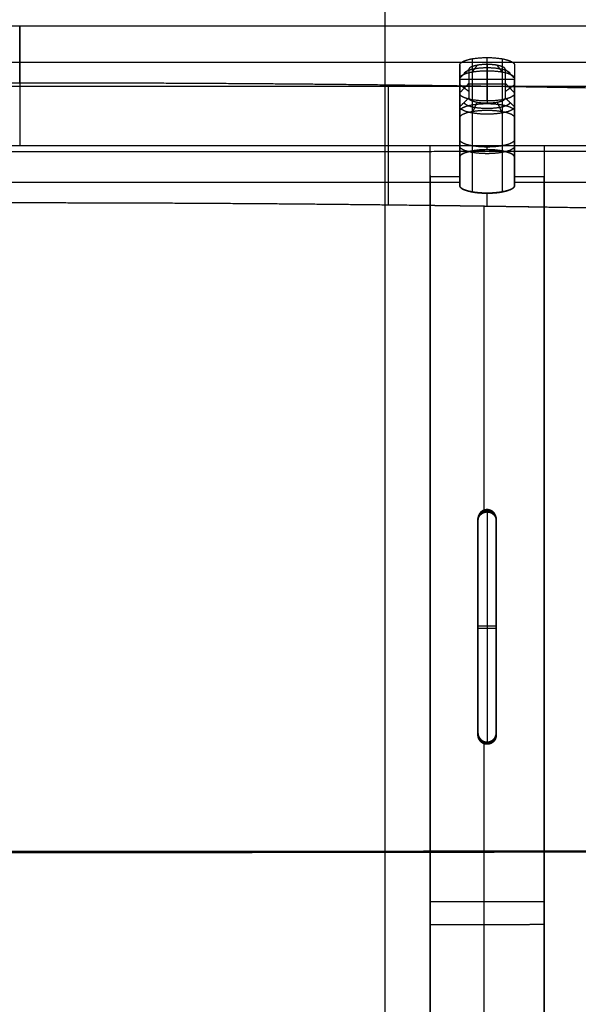
# Model space of a CAD drawing. Units: millimetres. Extents: x -245 to 4438, y -153 to 506.
# Drawn here: x 0 to 123, y 176 to 392 of the extents above; entities that cross this region are included whole.
import ezdxf

# ---------------------------------------------------------------- set-up
doc = ezdxf.new("R2010")
doc.units = ezdxf.units.MM
doc.header["$MEASUREMENT"] = 0
doc.layers.add('Layer 0', color=255, linetype='Continuous')
doc.layers.add('Výchozí', color=7, linetype='Continuous')

msp = doc.modelspace()

# ---------------------------------------------------------------- linework, layer by layer
at = {"layer": 'Layer 0', "color": 255}
for points, degree, knots in [([(106.5, 381.38, -49.11), (106.5, 381.6, -49.87), (106.3, 381.81, -50.64), (105.91, 382.01, -51.34), (104.7, 382.36, -52.59), (102.99, 382.51, -53.09), (102.01, 382.51, -53.09), (100.3, 382.36, -52.59), (99.09, 382.01, -51.34), (98.7, 381.81, -50.64), (98.5, 381.6, -49.87), (98.5, 381.38, -49.11)], 5, [-4.712389, -4.712389, -4.712389, -4.712389, -4.712389, -4.712389, -3.717551, -3.717551, -3.717551, -2.565634, -2.565634, -2.565634, -1.570796, -1.570796, -1.570796, -1.570796, -1.570796, -1.570796]), ([(96.5, 379.46, -49.65), (96.5, 379.78, -50.8), (96.8, 380.11, -51.95), (97.39, 380.4, -53), (99.2, 380.93, -54.87), (101.77, 381.15, -55.62), (103.23, 381.15, -55.62), (105.8, 380.93, -54.87), (107.61, 380.4, -53), (108.2, 380.11, -51.95), (108.5, 379.78, -50.8), (108.5, 379.46, -49.65)], 5, [1.570796, 1.570796, 1.570796, 1.570796, 1.570796, 1.570796, 2.565634, 2.565634, 2.565634, 3.717551, 3.717551, 3.717551, 4.712389, 4.712389, 4.712389, 4.712389, 4.712389, 4.712389]), ([(97.5, 380.42, -49.38), (97.5, 380.69, -50.34), (97.75, 380.96, -51.3), (98.24, 381.21, -52.17), (99.75, 381.65, -53.73), (101.89, 381.83, -54.36), (103.11, 381.83, -54.36), (105.25, 381.65, -53.73), (106.76, 381.21, -52.17), (107.25, 380.96, -51.3), (107.5, 380.69, -50.34), (107.5, 380.42, -49.38)], 5, [4.712389, 4.712389, 4.712389, 4.712389, 4.712389, 4.712389, 5.707227, 5.707227, 5.707227, 6.859144, 6.859144, 6.859144, 7.853982, 7.853982, 7.853982, 7.853982, 7.853982, 7.853982]), ([(107.5, 374.16, -27.25), (107.5, 373.89, -26.29), (107.25, 373.61, -25.34), (106.76, 373.37, -24.46), (105.25, 372.93, -22.9), (103.11, 372.75, -22.28), (101.89, 372.75, -22.28), (99.75, 372.93, -22.9), (98.24, 373.37, -24.46), (97.75, 373.61, -25.34), (97.5, 373.89, -26.29), (97.5, 374.16, -27.25)], 5, [1.570796, 1.570796, 1.570796, 1.570796, 1.570796, 1.570796, 2.565634, 2.565634, 2.565634, 3.717551, 3.717551, 3.717551, 4.712389, 4.712389, 4.712389, 4.712389, 4.712389, 4.712389]), ([(98.5, 375.12, -26.98), (98.5, 374.9, -26.21), (98.7, 374.68, -25.45), (99.09, 374.49, -24.74), (100.3, 374.13, -23.5), (102.01, 373.99, -23), (102.99, 373.99, -23), (104.7, 374.13, -23.5), (105.91, 374.49, -24.74), (106.3, 374.68, -25.45), (106.5, 374.9, -26.21), (106.5, 375.12, -26.98)], 5, [-7.853982, -7.853982, -7.853982, -7.853982, -7.853982, -7.853982, -6.859144, -6.859144, -6.859144, -5.707227, -5.707227, -5.707227, -4.712389, -4.712389, -4.712389, -4.712389, -4.712389, -4.712389]), ([(108.5, 373.19, -27.52), (108.5, 372.87, -26.37), (108.2, 372.54, -25.22), (107.61, 372.25, -24.17), (105.8, 371.72, -22.3), (103.23, 371.5, -21.55), (101.77, 371.5, -21.55), (99.2, 371.72, -22.3), (97.39, 372.25, -24.17), (96.8, 372.54, -25.22), (96.5, 372.87, -26.37), (96.5, 373.19, -27.52)], 5, [4.712389, 4.712389, 4.712389, 4.712389, 4.712389, 4.712389, 5.707227, 5.707227, 5.707227, 6.859144, 6.859144, 6.859144, 7.853982, 7.853982, 7.853982, 7.853982, 7.853982, 7.853982]), ([(96.5, 370.8, -52.1), (96.5, 371.12, -53.25), (96.8, 371.45, -54.4), (97.39, 371.74, -55.45), (99.2, 372.27, -57.32), (101.77, 372.49, -58.07), (103.23, 372.49, -58.07), (105.8, 372.27, -57.32), (107.61, 371.74, -55.45), (108.2, 371.45, -54.4), (108.5, 371.12, -53.25), (108.5, 370.8, -52.1)], 5, [4.712389, 4.712389, 4.712389, 4.712389, 4.712389, 4.712389, 5.707227, 5.707227, 5.707227, 6.859144, 6.859144, 6.859144, 7.853982, 7.853982, 7.853982, 7.853982, 7.853982, 7.853982]), ([(108.5, 364.53, -29.97), (108.5, 364.21, -28.82), (108.2, 363.88, -27.68), (107.61, 363.59, -26.62), (105.8, 363.06, -24.75), (103.23, 362.84, -24), (101.77, 362.84, -24), (99.2, 363.06, -24.75), (97.39, 363.59, -26.62), (96.8, 363.88, -27.68), (96.5, 364.21, -28.82), (96.5, 364.53, -29.97)], 5, [1.570796, 1.570796, 1.570796, 1.570796, 1.570796, 1.570796, 2.565634, 2.565634, 2.565634, 3.717551, 3.717551, 3.717551, 4.712389, 4.712389, 4.712389, 4.712389, 4.712389, 4.712389]), ([(108.5, 362.14, -54.55), (108.5, 362.46, -55.7), (108.2, 362.79, -56.85), (107.61, 363.08, -57.91), (105.8, 363.61, -59.77), (103.23, 363.83, -60.52), (101.77, 363.83, -60.52), (99.2, 363.61, -59.77), (97.39, 363.08, -57.91), (96.8, 362.79, -56.85), (96.5, 362.46, -55.7), (96.5, 362.14, -54.55)], 5, [1.570796, 1.570796, 1.570796, 1.570796, 1.570796, 1.570796, 2.565634, 2.565634, 2.565634, 3.717551, 3.717551, 3.717551, 4.712389, 4.712389, 4.712389, 4.712389, 4.712389, 4.712389]), ([(96.5, 355.87, -32.42), (96.5, 355.55, -31.27), (96.8, 355.22, -30.13), (97.39, 354.93, -29.07), (99.2, 354.4, -27.21), (101.77, 354.18, -26.45), (103.23, 354.18, -26.45), (105.8, 354.4, -27.21), (107.61, 354.93, -29.07), (108.2, 355.22, -30.13), (108.5, 355.55, -31.27), (108.5, 355.87, -32.42)], 5, [4.712389, 4.712389, 4.712389, 4.712389, 4.712389, 4.712389, 5.707227, 5.707227, 5.707227, 6.859144, 6.859144, 6.859144, 7.853982, 7.853982, 7.853982, 7.853982, 7.853982, 7.853982]), ([(90, 351.58, -17.26), (90.83, 351.57, -17.22), (91.67, 351.56, -17.19), (92.5, 351.55, -17.15), (94.17, 351.53, -17.07), (95.83, 351.51, -16.99), (96.67, 351.49, -16.95), (98.34, 351.47, -16.87), (100, 351.45, -16.78), (100.84, 351.44, -16.74), (102.5, 351.41, -16.66), (104.17, 351.39, -16.57), (105, 351.37, -16.52), (106.67, 351.35, -16.44), (108.33, 351.32, -16.35), (109.17, 351.31, -16.3), (110.83, 351.29, -16.21), (112.5, 351.26, -16.11), (113.33, 351.25, -16.07), (114.17, 351.23, -16.02), (115, 351.22, -15.97)], 5, [0.04485809, 0.04485809, 0.04485809, 0.04485809, 0.04485809, 0.04485809, 0.04693689, 0.04693689, 0.04693689, 0.04901568, 0.04901568, 0.04901568, 0.05109447, 0.05109447, 0.05109447, 0.05317327, 0.05317327, 0.05317327, 0.05525206, 0.05525206, 0.05525206, 0.05733085, 0.05733085, 0.05733085, 0.05733085, 0.05733085, 0.05733085]), ([(100.5, 282.69, -14.36), (100.5, 282.92, -14.36), (100.54, 283.14, -14.37), (100.61, 283.35, -14.37), (100.69, 283.56, -14.38), (100.8, 283.77, -14.38), (100.94, 283.94, -14.38), (101.08, 284.11, -14.38), (101.25, 284.27, -14.37), (101.44, 284.39, -14.37), (101.63, 284.51, -14.36), (101.84, 284.59, -14.36), (102.06, 284.64, -14.35), (102.28, 284.69, -14.34), (102.51, 284.71, -14.33), (102.73, 284.68, -14.31), (102.95, 284.66, -14.3), (103.17, 284.59, -14.29), (103.38, 284.49, -14.27), (103.58, 284.4, -14.26), (103.76, 284.26, -14.25), (103.92, 284.1, -14.23), (104.08, 283.94, -14.22), (104.21, 283.76, -14.2), (104.31, 283.55, -14.19), (104.4, 283.35, -14.18), (104.47, 283.13, -14.17), (104.49, 282.91, -14.16), (104.5, 282.84, -14.16), (104.5, 282.77, -14.15), (104.5, 282.7, -14.15)], 3, [0, 0, 0, 0, 0.000670912, 0.000670912, 0.000670912, 0.001341802, 0.001341802, 0.001341802, 0.002013061, 0.002013061, 0.002013061, 0.002685133, 0.002685133, 0.002685133, 0.003357994, 0.003357994, 0.003357994, 0.00403128, 0.00403128, 0.00403128, 0.004704426, 0.004704426, 0.004704426, 0.00537691, 0.00537691, 0.00537691, 0.006048501, 0.006048501, 0.006048501, 0.006255795, 0.006255795, 0.006255795, 0.006255795]), ([(104.5, 282.5, -19.74), (104.5, 282.9, -19.75), (104.4, 283.3, -19.76), (104.2, 283.66, -19.78), (103.6, 284.31, -19.8), (102.74, 284.57, -19.81), (102.26, 284.57, -19.81), (101.4, 284.31, -19.8), (100.8, 283.66, -19.78), (100.6, 283.3, -19.76), (100.5, 282.9, -19.75), (100.5, 282.5, -19.74)], 5, [3.141593, 3.141593, 3.141593, 3.141593, 3.141593, 3.141593, 4.13643, 4.13643, 4.13643, 5.288348, 5.288348, 5.288348, 6.283185, 6.283185, 6.283185, 6.283185, 6.283185, 6.283185]), ([(100.5, 282.31, -25.32), (100.5, 282.71, -25.33), (100.6, 283.1, -25.35), (100.8, 283.47, -25.36), (101.4, 284.12, -25.38), (102.26, 284.38, -25.39), (102.74, 284.38, -25.39), (103.6, 284.12, -25.38), (104.2, 283.47, -25.36), (104.4, 283.1, -25.35), (104.5, 282.71, -25.33), (104.5, 282.31, -25.32)], 5, [-6.283185, -6.283185, -6.283185, -6.283185, -6.283185, -6.283185, -5.288348, -5.288348, -5.288348, -4.13643, -4.13643, -4.13643, -3.141593, -3.141593, -3.141593, -3.141593, -3.141593, -3.141593]), ([(104.5, 235.73, -12.51), (104.5, 235.5, -12.5), (104.46, 235.28, -12.5), (104.39, 235.07, -12.49), (104.31, 234.86, -12.49), (104.2, 234.65, -12.49), (104.06, 234.48, -12.49), (103.92, 234.3, -12.49), (103.75, 234.15, -12.5), (103.56, 234.03, -12.5), (103.37, 233.91, -12.51), (103.16, 233.82, -12.52), (102.94, 233.78, -12.52), (102.72, 233.73, -12.53), (102.49, 233.71, -12.55), (102.27, 233.74, -12.56), (102.05, 233.76, -12.57), (101.83, 233.83, -12.58), (101.62, 233.92, -12.6), (101.42, 234.02, -12.61), (101.24, 234.16, -12.62), (101.08, 234.32, -12.64), (100.92, 234.47, -12.65), (100.79, 234.66, -12.67), (100.69, 234.86, -12.68), (100.6, 235.07, -12.69), (100.53, 235.29, -12.7), (100.51, 235.51, -12.71), (100.5, 235.58, -12.71), (100.5, 235.65, -12.71), (100.5, 235.72, -12.72)], 3, [0, 0, 0, 0, 0.000670869, 0.000670869, 0.000670869, 0.001341711, 0.001341711, 0.001341711, 0.002012964, 0.002012964, 0.002012964, 0.002685089, 0.002685089, 0.002685089, 0.003358014, 0.003358014, 0.003358014, 0.004031314, 0.004031314, 0.004031314, 0.004704411, 0.004704411, 0.004704411, 0.00537683, 0.00537683, 0.00537683, 0.0060484, 0.0060484, 0.0060484, 0.006255794, 0.006255794, 0.006255794, 0.006255794]), ([(100.5, 235.53, -18.1), (100.5, 235.13, -18.08), (100.6, 234.74, -18.07), (100.8, 234.37, -18.06), (101.4, 233.73, -18.03), (102.26, 233.47, -18.02), (102.74, 233.47, -18.02), (103.6, 233.73, -18.03), (104.2, 234.37, -18.06), (104.4, 234.74, -18.07), (104.5, 235.13, -18.08), (104.5, 235.53, -18.1)], 5, [0, 0, 0, 0, 0, 0, 0.994838, 0.994838, 0.994838, 2.146755, 2.146755, 2.146755, 3.141593, 3.141593, 3.141593, 3.141593, 3.141593, 3.141593]), ([(104.5, 235.34, -23.68), (104.5, 234.94, -23.67), (104.4, 234.54, -23.65), (104.2, 234.18, -23.64), (103.6, 233.53, -23.62), (102.74, 233.27, -23.61), (102.26, 233.27, -23.61), (101.4, 233.53, -23.62), (100.8, 234.18, -23.64), (100.6, 234.54, -23.65), (100.5, 234.94, -23.67), (100.5, 235.34, -23.68)], 5, [-3.141593, -3.141593, -3.141593, -3.141593, -3.141593, -3.141593, -2.146755, -2.146755, -2.146755, -0.994838, -0.994838, -0.994838, 0, 0, 0, 0, 0, 0]), ([(115, 193.79, -10.47), (112.38, 193.78, -10.62), (109.75, 193.78, -10.77), (107.13, 193.77, -10.91), (102.13, 193.76, -11.17), (97.13, 193.76, -11.42), (94.75, 193.75, -11.53), (92.38, 193.75, -11.64), (90, 193.74, -11.75)], 5, [3.0842618, 3.0842618, 3.0842618, 3.0842618, 3.0842618, 3.0842618, 3.09080938, 3.09080938, 3.09080938, 3.09673456, 3.09673456, 3.09673456, 3.09673456, 3.09673456, 3.09673456])]:
    msp.add_open_spline(points, degree=degree, knots=knots, dxfattribs=at)
for points in [[(100.32, 382.29, -52.34), (99.78, 381.56, -53.42), (99.23, 380.83, -54.5)], [(102.5, 382.47, -52.96), (102.5, 378.25, -38.04), (102.5, 374.03, -23.13)], [(104.68, 382.29, -52.34), (105.22, 381.56, -53.42), (105.77, 380.83, -54.5)], [(96.5, 379.46, -49.65), (97.5, 380.42, -49.38), (98.5, 381.38, -49.11)], [(98.5, 381.38, -49.11), (98.5, 378.25, -38.04), (98.5, 375.12, -26.98)], [(99.23, 380.83, -54.5), (99.23, 372.17, -56.95), (99.23, 363.51, -59.4)], [(105.77, 380.83, -54.5), (105.77, 372.17, -56.95), (105.77, 363.51, -59.4)], [(106.5, 375.12, -26.98), (106.5, 378.25, -38.04), (106.5, 381.38, -49.11)], [(108.5, 379.46, -49.65), (107.5, 380.42, -49.38), (106.5, 381.38, -49.11)], [(96.5, 379.46, -49.65), (96.5, 370.8, -52.1), (96.5, 362.14, -54.55)], [(96.5, 373.19, -27.52), (96.5, 376.32, -38.59), (96.5, 379.46, -49.65)], [(96.5, 376.24, -38.28), (97.5, 377.29, -38.32), (98.5, 378.34, -38.35)], [(98.5, 376.55, -32.05), (97.5, 377.29, -38.32), (96.5, 378.02, -44.58)], [(98.5, 378.25, -38.04), (102.5, 378.25, -38.04), (106.5, 378.25, -38.04)], [(106.5, 378.34, -38.35), (107.5, 377.29, -38.32), (108.5, 376.24, -38.28)], [(106.5, 376.55, -32.05), (107.5, 377.29, -38.32), (108.5, 378.02, -44.58)], [(108.5, 379.46, -49.65), (108.5, 370.8, -52.1), (108.5, 362.14, -54.55)], [(108.5, 379.46, -49.65), (108.5, 376.32, -38.59), (108.5, 373.19, -27.52)], [(96.5, 377.11, -41.37), (96.5, 367.67, -41.04), (96.5, 358.22, -40.71)], [(108.5, 358.22, -40.71), (108.5, 367.67, -41.04), (108.5, 377.11, -41.37)], [(98.5, 375.12, -26.98), (97.5, 374.16, -27.25), (96.5, 373.19, -27.52)], [(100.32, 374.2, -23.75), (99.78, 373.01, -23.21), (99.23, 371.82, -22.68)], [(104.68, 374.2, -23.75), (105.22, 373.01, -23.21), (105.77, 371.82, -22.68)], [(106.5, 375.12, -26.98), (107.5, 374.16, -27.25), (108.5, 373.19, -27.52)], [(96.5, 373.19, -27.52), (96.5, 364.53, -29.97), (96.5, 355.87, -32.42)], [(99.23, 371.82, -22.68), (99.23, 363.16, -25.13), (99.23, 354.5, -27.58)], [(105.77, 371.82, -22.68), (105.77, 363.16, -25.13), (105.77, 354.5, -27.58)], [(108.5, 373.19, -27.52), (108.5, 364.53, -29.97), (108.5, 355.87, -32.42)], [(96.5, 368.09, -28.97), (96.5, 367.67, -41.04), (96.5, 367.24, -53.11)], [(108.5, 368.09, -28.97), (108.5, 367.67, -41.04), (108.5, 367.24, -53.11)], [(90, 351.58, -17.26), (90, 358.09, -40.24), (90, 364.59, -63.21)], [(115, 364.59, -63.21), (102.5, 364.59, -63.21), (90, 364.59, -63.21)], [(90, 124.91, -54.84), (90, 244.75, -59.03), (90, 364.59, -63.21)], [(102.5, 363.77, -60.33), (102.5, 364.18, -61.77), (102.5, 364.59, -63.21)], [(115, 364.59, -63.21), (115, 357.9, -39.59), (115, 351.22, -15.97)], [(115, 364.59, -63.21), (115, 253.73, -59.34), (115, 142.87, -55.47)], [(96.5, 362.14, -54.55), (96.5, 359.01, -43.49), (96.5, 355.87, -32.42)], [(108.5, 355.87, -32.42), (108.5, 359.01, -43.49), (108.5, 362.14, -54.55)], [(90, 358.09, -40.24), (90, 241.89, -36.18), (90, 125.7, -32.12)], [(90, 357.9, -39.59), (93.25, 357.9, -39.59), (96.5, 357.9, -39.59)], [(108.5, 357.9, -39.59), (111.75, 357.9, -39.59), (115, 357.9, -39.59)], [(115, 143.69, -32.11), (115, 250.79, -35.85), (115, 357.9, -39.59)], [(102.5, 351.41, -16.66), (102.5, 352.83, -21.65), (102.5, 354.24, -26.65)], [(90, 351.58, -17.26), (90, 239.04, -13.33), (90, 126.5, -9.4)], [(101.88, 284.59, -14.35), (101.88, 318.01, -15.52), (101.88, 351.42, -16.69)], [(115, 144.5, -8.75), (115, 247.86, -12.36), (115, 351.22, -15.97)], [(101.41, 283.99, -25.38), (101.41, 284.18, -19.87), (101.41, 284.37, -14.37)], [(102.5, 284.31, -25.39), (102.5, 258.82, -24.5), (102.5, 233.34, -23.61)], [(103.59, 283.99, -25.38), (103.59, 284.18, -19.82), (103.59, 284.37, -14.26)], [(100.5, 235.72, -12.72), (100.5, 259.21, -13.54), (100.5, 282.69, -14.36)], [(100.5, 282.31, -25.32), (100.5, 282.5, -19.84), (100.5, 282.69, -14.36)], [(100.5, 282.5, -19.84), (100.5, 259.01, -19.02), (100.5, 235.53, -18.2)], [(100.5, 235.34, -23.68), (100.5, 258.82, -24.5), (100.5, 282.31, -25.32)], [(104.5, 282.7, -14.15), (104.5, 259.21, -13.33), (104.5, 235.73, -12.51)], [(104.5, 282.31, -25.32), (104.5, 282.5, -19.74), (104.5, 282.7, -14.15)], [(104.5, 235.53, -18.1), (104.5, 259.02, -18.92), (104.5, 282.5, -19.74)], [(104.5, 282.31, -25.32), (104.5, 258.82, -24.5), (104.5, 235.34, -23.68)], [(100.5, 258.82, -24.5), (100.5, 259.01, -19.02), (100.5, 259.21, -13.54)], [(104.5, 259.21, -13.33), (104.5, 259.02, -18.92), (104.5, 258.82, -24.5)], [(100.5, 258.82, -24.5), (102.5, 258.82, -24.5), (104.5, 258.82, -24.5)], [(115, 255.36, -12.62), (115, 254.54, -35.98), (115, 253.73, -59.34)], [(90, 244.75, -59.03), (90, 245.54, -36.31), (90, 246.34, -13.59)], [(100.5, 235.34, -23.68), (100.5, 235.53, -18.2), (100.5, 235.72, -12.72)], [(104.5, 235.34, -23.68), (104.5, 235.53, -18.1), (104.5, 235.73, -12.51)], [(101.41, 233.66, -23.62), (101.41, 233.85, -18.12), (101.41, 234.05, -12.61)], [(101.88, 95.98, -7.77), (101.88, 164.9, -10.17), (101.88, 233.82, -12.58)], [(103.59, 233.66, -23.62), (103.59, 233.86, -18.06), (103.59, 234.05, -12.5)], [(90, 198.84, -57.43), (102.5, 198.84, -57.43), (115, 198.84, -57.43)]]:
    msp.add_open_spline(points, degree=2, dxfattribs=at)
at = {"layer": 'Výchozí', "color": 255}
for points, degree, knots in [([(245, 351.66, 283.49), (245, 354.75, 282.69), (244.69, 360.96, 281.08), (243.44, 370.06, 278.72), (241.37, 379.18, 276.36), (238.17, 388.22, 274.02), (233.82, 396.85, 271.78), (228.39, 404.92, 269.69), (221.88, 412.27, 267.79), (214.34, 418.69, 266.13), (206.02, 424.01, 264.75), (198.57, 427.54, 263.83), (192.37, 429.8, 263.25), (187.64, 431.2, 262.89), (183.12, 432.33, 262.59), (177.27, 433.74, 262.23), (169.92, 435.45, 261.79), (161.13, 437.38, 261.28), (152.34, 439.21, 260.81), (140.59, 441.5, 260.22), (125.82, 444.12, 259.54), (107.98, 446.87, 258.83), (90.06, 449.2, 258.22), (66.13, 451.74, 257.57), (36.11, 453.85, 257.02), (12.03, 454.42, 256.87), (0, 454.42, 256.87)], 3, [0, 0, 0, 0, 0.03125, 0.0625, 0.09375, 0.125, 0.15625, 0.1875, 0.21875, 0.25, 0.28125, 0.3125, 0.328125, 0.34375, 0.359375, 0.375, 0.40625, 0.4375, 0.46875, 0.5, 0.5625, 0.625, 0.6875, 0.75, 0.875, 1, 1, 1, 1]), ([(0, 447.45, 257.87), (14.95, 447.45, 257.87), (45.61, 446.54, 258.11), (91.78, 442.4, 259.18), (137.29, 435.42, 260.99), (169.3, 428.6, 262.76), (196.2, 421.86, 264.5), (218.04, 409.72, 267.65), (232.5, 386.66, 273.62), (237.18, 366.27, 278.9), (238, 356.41, 281.45), (238, 351.46, 282.73)], 3, [0, 0, 0, 0, 0.156852, 0.321201, 0.486148, 0.638566, 0.667383, 0.774322, 0.893143, 0.946572, 1, 1, 1, 1]), ([(241.64, 360.75, 212.04), (241.07, 362.99, 211.96), (240.42, 365.22, 211.88), (239.68, 367.41, 211.8), (238.94, 369.59, 211.73), (238.1, 371.78, 211.65), (237.18, 373.9, 211.58), (236.26, 376.02, 211.5), (235.24, 378.13, 211.43), (234.15, 380.16, 211.36), (233.06, 382.19, 211.29), (231.87, 384.2, 211.22), (230.61, 386.13, 211.15), (229.34, 388.07, 211.09), (227.98, 389.97, 211.02), (226.54, 391.8, 210.96), (225.1, 393.62, 210.89), (223.56, 395.4, 210.83), (221.96, 397.08, 210.77), (220.35, 398.76, 210.71), (218.65, 400.38, 210.66), (216.89, 401.9, 210.61), (215.13, 403.41, 210.55), (213.29, 404.85, 210.5), (211.39, 406.2, 210.46), (209.7, 407.4, 210.41), (207.93, 408.53, 210.37), (206.15, 409.59, 210.34), (204.36, 410.64, 210.3), (202.49, 411.65, 210.27), (200.62, 412.55, 210.23), (198.75, 413.46, 210.2), (196.8, 414.31, 210.17), (194.87, 415.06, 210.15), (193.9, 415.44, 210.13), (192.91, 415.8, 210.12), (191.93, 416.14, 210.11), (190.94, 416.47, 210.1), (189.95, 416.79, 210.09), (188.95, 417.09, 210.08), (184.87, 418.32, 210.03), (180.68, 419.35, 210), (176.54, 420.38, 209.96), (172.41, 421.41, 209.93), (168.15, 422.43, 209.89), (163.99, 423.39, 209.86), (159.83, 424.34, 209.83), (155.51, 425.3, 209.79), (151.34, 426.18, 209.76), (147.17, 427.06, 209.73), (142.8, 427.95, 209.7), (138.62, 428.75, 209.67), (134.43, 429.56, 209.64), (130.05, 430.37, 209.62), (125.85, 431.11, 209.59), (121.65, 431.84, 209.56), (117.29, 432.57, 209.54), (113.07, 433.23, 209.52), (108.86, 433.9, 209.49), (104.53, 434.54, 209.47), (100.31, 435.13, 209.45), (96.08, 435.72, 209.43), (91.81, 436.27, 209.41), (87.58, 436.79, 209.39), (83.99, 437.22, 209.38), (80.35, 437.64, 209.36), (76.75, 438.02, 209.35), (73.15, 438.4, 209.34), (69.45, 438.77, 209.32), (65.84, 439.09, 209.31), (62.23, 439.42, 209.3), (58.48, 439.73, 209.29), (54.87, 440, 209.28), (51.26, 440.28, 209.27), (47.48, 440.53, 209.26), (43.87, 440.75, 209.25), (40.26, 440.97, 209.25), (36.48, 441.17, 209.24), (32.86, 441.33, 209.23), (29.24, 441.5, 209.23), (25.48, 441.64, 209.22), (21.86, 441.75, 209.22), (18.24, 441.86, 209.22), (14.52, 441.94, 209.21), (10.9, 441.99, 209.21), (7.28, 442.05, 209.21), (3.62, 442.08, 209.21), (0, 442.08, 209.21)], 3, [0, 0, 0, 0, 0.0069203, 0.0069203, 0.0069203, 0.0138406, 0.0138406, 0.0138406, 0.020761, 0.020761, 0.020761, 0.0276813, 0.0276813, 0.0276813, 0.034652, 0.034652, 0.034652, 0.0416226, 0.0416226, 0.0416226, 0.0485933, 0.0485933, 0.0485933, 0.0555639, 0.0555639, 0.0555639, 0.0617898, 0.0617898, 0.0617898, 0.0680157, 0.0680157, 0.0680157, 0.0742415, 0.0742415, 0.0742415, 0.0773544, 0.0773544, 0.0773544, 0.0804674, 0.0804674, 0.0804674, 0.0932599, 0.0932599, 0.0932599, 0.1060525, 0.1060525, 0.1060525, 0.118845, 0.118845, 0.118845, 0.1316375, 0.1316375, 0.1316375, 0.1444301, 0.1444301, 0.1444301, 0.1572226, 0.1572226, 0.1572226, 0.1700152, 0.1700152, 0.1700152, 0.1828077, 0.1828077, 0.1828077, 0.1936686, 0.1936686, 0.1936686, 0.2045295, 0.2045295, 0.2045295, 0.2153904, 0.2153904, 0.2153904, 0.2262513, 0.2262513, 0.2262513, 0.2371121, 0.2371121, 0.2371121, 0.247973, 0.247973, 0.247973, 0.2588339, 0.2588339, 0.2588339, 0.2696948, 0.2696948, 0.2696948, 0.2696948]), ([(0, 434.91, 209.46), (24.99, 434.91, 209.46), (50.01, 433.61, 209.5), (74.86, 431.01, 209.59), (102.42, 428.14, 209.69), (129.84, 423.65, 209.85), (156.9, 417.65, 210.06), (167.62, 415.27, 210.14), (178.46, 413.05, 210.22), (188.89, 409.61, 210.34), (196.2, 407.2, 210.42), (203.02, 403.67, 210.54), (209.15, 399.03, 210.71), (215.3, 394.36, 210.87), (220.5, 388.7, 211.06), (224.73, 382.24, 211.29), (229.07, 375.61, 211.52), (232.27, 368.39, 211.77), (234.39, 360.75, 212.04)], 3, [0, 0, 0, 0, 0.0749569, 0.0749569, 0.0749569, 0.1581057, 0.1581057, 0.1581057, 0.1910647, 0.1910647, 0.1910647, 0.2141525, 0.2141525, 0.2141525, 0.2373134, 0.2373134, 0.2373134, 0.2611066, 0.2611066, 0.2611066, 0.2611066]), ([(-207.35, 389.41, -2.81), (-198.3, 392.12, -3.85), (-189.14, 394.67, -4.83), (-179.98, 397.02, -5.74), (-170.81, 399.37, -6.66), (-161.48, 401.57, -7.51), (-152.22, 403.57, -8.29), (-142.96, 405.56, -9.07), (-133.48, 407.4, -9.79), (-124.14, 409.03, -10.42), (-114.8, 410.65, -11.06), (-105.22, 412.12, -11.64), (-95.81, 413.38, -12.14), (-86.4, 414.64, -12.63), (-76.77, 415.73, -13.07), (-67.31, 416.61, -13.41), (-57.85, 417.49, -13.76), (-48.2, 418.2, -14.05), (-38.71, 418.71, -14.25), (-29.22, 419.22, -14.45), (-19.59, 419.54, -14.58), (-10.09, 419.67, -14.63), (-0.59, 419.81, -14.68), (8.97, 419.75, -14.66), (18.47, 419.51, -14.56), (26.42, 419.31, -14.48), (34.42, 418.97, -14.35), (42.36, 418.5, -14.17), (50.29, 418.04, -13.98), (58.38, 417.43, -13.74), (66.29, 416.7, -13.45), (74.2, 415.98, -13.16), (82.33, 415.09, -12.81), (90.2, 414.11, -12.42), (98.08, 413.12, -12.03), (106.21, 411.96, -11.58), (114.04, 410.71, -11.09), (121.88, 409.46, -10.59), (129.95, 408.03, -10.04), (137.74, 406.53, -9.44), (145.52, 405.02, -8.85), (153.51, 403.33, -8.2), (161.23, 401.57, -7.51), (168.95, 399.8, -6.82), (176.8, 397.87, -6.07), (184.45, 395.85, -5.29), (192.1, 393.84, -4.51), (199.78, 391.68, -3.68), (207.35, 389.41, -2.81)], 3, [0, 0, 0, 0, 0.0285151, 0.0285151, 0.0285151, 0.0570303, 0.0570303, 0.0570303, 0.0855454, 0.0855454, 0.0855454, 0.1140605, 0.1140605, 0.1140605, 0.1425756, 0.1425756, 0.1425756, 0.1710908, 0.1710908, 0.1710908, 0.1996059, 0.1996059, 0.1996059, 0.228121, 0.228121, 0.228121, 0.2519703, 0.2519703, 0.2519703, 0.2758195, 0.2758195, 0.2758195, 0.2996687, 0.2996687, 0.2996687, 0.323518, 0.323518, 0.323518, 0.3473672, 0.3473672, 0.3473672, 0.3712165, 0.3712165, 0.3712165, 0.3950657, 0.3950657, 0.3950657, 0.4189149, 0.4189149, 0.4189149, 0.4189149]), ([(207.35, 389.17, -9.85), (198.29, 391.88, -10.88), (189.14, 394.42, -11.86), (179.97, 396.78, -12.77), (170.8, 399.13, -13.68), (161.46, 401.33, -14.53), (152.2, 403.32, -15.31), (142.93, 405.32, -16.08), (133.46, 407.16, -16.8), (124.11, 408.79, -17.44), (114.76, 410.41, -18.07), (105.18, 411.88, -18.65), (95.77, 413.14, -19.14), (86.36, 414.4, -19.64), (76.72, 415.49, -20.07), (67.26, 416.37, -20.42), (57.8, 417.25, -20.76), (48.14, 417.96, -21.04), (38.65, 418.47, -21.25), (29.16, 418.98, -21.45), (19.53, 419.3, -21.57), (10.02, 419.43, -21.63), (0.51, 419.56, -21.68), (-9.05, 419.51, -21.66), (-18.55, 419.26, -21.56), (-26.49, 419.06, -21.48), (-34.5, 418.72, -21.35), (-42.43, 418.26, -21.16), (-50.36, 417.79, -20.98), (-58.44, 417.18, -20.74), (-66.35, 416.46, -20.45), (-74.26, 415.73, -20.16), (-82.38, 414.84, -19.81), (-90.25, 413.86, -19.42), (-98.13, 412.87, -19.04), (-106.25, 411.71, -18.58), (-114.08, 410.46, -18.09), (-121.91, 409.21, -17.6), (-129.99, 407.78, -17.04), (-137.77, 406.28, -16.45), (-145.55, 404.77, -15.87), (-153.53, 403.08, -15.21), (-161.25, 401.32, -14.53), (-168.97, 399.55, -13.84), (-176.82, 397.62, -13.1), (-184.46, 395.61, -12.32), (-192.11, 393.59, -11.54), (-199.78, 391.43, -10.71), (-207.35, 389.17, -9.85)], 3, [0, 0, 0, 0, 0.0285248, 0.0285248, 0.0285248, 0.0570496, 0.0570496, 0.0570496, 0.0855744, 0.0855744, 0.0855744, 0.1140992, 0.1140992, 0.1140992, 0.1426239, 0.1426239, 0.1426239, 0.1711487, 0.1711487, 0.1711487, 0.1996735, 0.1996735, 0.1996735, 0.2281983, 0.2281983, 0.2281983, 0.252037, 0.252037, 0.252037, 0.2758758, 0.2758758, 0.2758758, 0.2997145, 0.2997145, 0.2997145, 0.3235532, 0.3235532, 0.3235532, 0.347392, 0.347392, 0.347392, 0.3712307, 0.3712307, 0.3712307, 0.3950694, 0.3950694, 0.3950694, 0.4189082, 0.4189082, 0.4189082, 0.4189082]), ([(96.5, 382.35, -48.87), (96.5, 382.86, -50.68), (97.24, 383.38, -52.5), (98.73, 383.78, -53.93), (102.5, 384.19, -55.35), (106.27, 383.78, -53.93), (107.76, 383.38, -52.5), (108.5, 382.86, -50.68), (108.5, 382.35, -48.87)], 5, [4.712389, 4.712389, 4.712389, 4.712389, 4.712389, 4.712389, 6.283185, 6.283185, 6.283185, 7.853982, 7.853982, 7.853982, 7.853982, 7.853982, 7.853982]), ([(220, 374.94, -8), (205.39, 375.4, -9.62), (190.77, 375.83, -11.12), (176.13, 376.21, -12.47), (146.84, 376.9, -14.92), (117.51, 377.44, -16.82), (102.83, 377.67, -17.64), (73.47, 378.06, -18.99), (44.09, 378.29, -19.81), (29.39, 378.36, -20.08), (0, 378.44, -20.35), (-29.39, 378.36, -20.08), (-44.09, 378.29, -19.81), (-73.47, 378.06, -18.99), (-102.83, 377.67, -17.64), (-117.51, 377.44, -16.82), (-146.84, 376.9, -14.92), (-176.13, 376.21, -12.47), (-190.77, 375.83, -11.12), (-205.39, 375.4, -9.62), (-220, 374.94, -8)], 5, [3.0317556, 3.0317556, 3.0317556, 3.0317556, 3.0317556, 3.0317556, 3.0683679, 3.0683679, 3.0683679, 3.1049803, 3.1049803, 3.1049803, 3.1415927, 3.1415927, 3.1415927, 3.178205, 3.178205, 3.178205, 3.2148174, 3.2148174, 3.2148174, 3.2514297, 3.2514297, 3.2514297, 3.2514297, 3.2514297, 3.2514297]), ([(108.5, 376.09, -26.74), (108.5, 375.58, -24.92), (107.76, 375.06, -23.11), (106.27, 374.66, -21.67), (102.5, 374.25, -20.25), (98.73, 374.66, -21.67), (97.24, 375.06, -23.11), (96.5, 375.58, -24.92), (96.5, 376.09, -26.74)], 5, [1.570796, 1.570796, 1.570796, 1.570796, 1.570796, 1.570796, 3.141593, 3.141593, 3.141593, 4.712389, 4.712389, 4.712389, 4.712389, 4.712389, 4.712389]), ([(96.5, 372.25, -51.73), (96.5, 372.57, -52.87), (96.8, 372.9, -54.02), (97.39, 373.2, -55.08), (99.2, 373.72, -56.94), (101.77, 373.94, -57.7), (103.23, 373.94, -57.7), (105.8, 373.72, -56.94), (107.61, 373.2, -55.08), (108.2, 372.9, -54.02), (108.5, 372.57, -52.87), (108.5, 372.25, -51.73)], 5, [4.712389, 4.712389, 4.712389, 4.712389, 4.712389, 4.712389, 5.707227, 5.707227, 5.707227, 6.859144, 6.859144, 6.859144, 7.853982, 7.853982, 7.853982, 7.853982, 7.853982, 7.853982]), ([(108.5, 365.99, -29.6), (108.5, 365.66, -28.45), (108.2, 365.34, -27.3), (107.61, 365.04, -26.24), (105.8, 364.51, -24.38), (103.23, 364.3, -23.63), (101.77, 364.3, -23.63), (99.2, 364.51, -24.38), (97.39, 365.04, -26.24), (96.8, 365.34, -27.3), (96.5, 365.66, -28.45), (96.5, 365.99, -29.6)], 5, [1.570796, 1.570796, 1.570796, 1.570796, 1.570796, 1.570796, 2.565634, 2.565634, 2.565634, 3.717551, 3.717551, 3.717551, 4.712389, 4.712389, 4.712389, 4.712389, 4.712389, 4.712389]), ([(-220, 363.76, -7.61), (-208.31, 363.72, -8.89), (-196.62, 363.68, -10.1), (-184.91, 363.64, -11.21), (-157.1, 363.55, -13.66), (-129.24, 363.48, -15.63), (-113.11, 363.45, -16.6), (-80.81, 363.39, -18.23), (-48.5, 363.36, -19.2), (-32.33, 363.35, -19.53), (0, 363.34, -19.86), (32.33, 363.35, -19.53), (48.5, 363.36, -19.2), (80.81, 363.39, -18.23), (113.11, 363.45, -16.6), (129.24, 363.48, -15.63), (157.1, 363.55, -13.66), (184.91, 363.64, -11.21), (196.62, 363.68, -10.1), (208.31, 363.72, -8.89), (220, 363.76, -7.61)], 5, [6.1733482, 6.1733482, 6.1733482, 6.1733482, 6.1733482, 6.1733482, 6.2026381, 6.2026381, 6.2026381, 6.2429117, 6.2429117, 6.2429117, 6.2831853, 6.2831853, 6.2831853, 6.3234589, 6.3234589, 6.3234589, 6.3637325, 6.3637325, 6.3637325, 6.3930224, 6.3930224, 6.3930224, 6.3930224, 6.3930224, 6.3930224]), ([(96.5, 362.14, -54.59), (96.5, 362.66, -56.4), (97.24, 363.17, -58.21), (98.73, 363.58, -59.65), (102.5, 363.98, -61.07), (106.27, 363.58, -59.65), (107.76, 363.17, -58.21), (108.5, 362.66, -56.4), (108.5, 362.14, -54.59)], 5, [4.712389, 4.712389, 4.712389, 4.712389, 4.712389, 4.712389, 6.283185, 6.283185, 6.283185, 7.853982, 7.853982, 7.853982, 7.853982, 7.853982, 7.853982]), ([(108.5, 355.88, -32.45), (108.5, 355.37, -30.64), (107.76, 354.86, -28.82), (106.27, 354.45, -27.39), (102.5, 354.05, -25.97), (98.73, 354.45, -27.39), (97.24, 354.86, -28.82), (96.5, 355.37, -30.64), (96.5, 355.88, -32.45)], 5, [1.570796, 1.570796, 1.570796, 1.570796, 1.570796, 1.570796, 3.141593, 3.141593, 3.141593, 4.712389, 4.712389, 4.712389, 4.712389, 4.712389, 4.712389]), ([(-220, 348.7, -7.08), (-205.39, 349.16, -8.71), (-190.77, 349.59, -10.2), (-176.13, 349.97, -11.56), (-146.84, 350.66, -14), (-117.51, 351.2, -15.9), (-102.83, 351.43, -16.72), (-73.47, 351.81, -18.08), (-44.09, 352.05, -18.89), (-29.39, 352.12, -19.17), (0, 352.2, -19.44), (29.39, 352.12, -19.17), (44.09, 352.05, -18.89), (73.47, 351.81, -18.08), (102.83, 351.43, -16.72), (117.51, 351.2, -15.9), (146.84, 350.66, -14), (176.13, 349.97, -11.56), (190.77, 349.59, -10.2), (205.39, 349.16, -8.71), (220, 348.7, -7.08)], 5, [3.0317556, 3.0317556, 3.0317556, 3.0317556, 3.0317556, 3.0317556, 3.0683679, 3.0683679, 3.0683679, 3.1049803, 3.1049803, 3.1049803, 3.1415927, 3.1415927, 3.1415927, 3.178205, 3.178205, 3.178205, 3.2148174, 3.2148174, 3.2148174, 3.2514297, 3.2514297, 3.2514297, 3.2514297, 3.2514297, 3.2514297]), ([(104.5, 282.84, -10.18), (104.5, 283.47, -10.2), (104.25, 284.09, -10.22), (103.76, 284.59, -10.24), (102.5, 285.08, -10.26), (101.24, 284.59, -10.24), (100.75, 284.09, -10.22), (100.5, 283.47, -10.2), (100.5, 282.84, -10.18)], 5, [1.570796, 1.570796, 1.570796, 1.570796, 1.570796, 1.570796, 3.141593, 3.141593, 3.141593, 4.712389, 4.712389, 4.712389, 4.712389, 4.712389, 4.712389]), ([(104.5, 282.76, -12.27), (104.5, 283.16, -12.28), (104.4, 283.56, -12.29), (104.2, 283.92, -12.31), (103.6, 284.57, -12.33), (102.74, 284.83, -12.34), (102.26, 284.83, -12.34), (101.4, 284.57, -12.33), (100.8, 283.92, -12.31), (100.6, 283.56, -12.29), (100.5, 283.16, -12.28), (100.5, 282.76, -12.27)], 5, [1.570796, 1.570796, 1.570796, 1.570796, 1.570796, 1.570796, 2.565634, 2.565634, 2.565634, 3.717551, 3.717551, 3.717551, 4.712389, 4.712389, 4.712389, 4.712389, 4.712389, 4.712389]), ([(100.5, 282.69, -14.36), (100.5, 282.77, -14.36), (100.5, 282.85, -14.36), (100.51, 282.93, -14.36), (100.54, 283.15, -14.37), (100.6, 283.37, -14.38), (100.7, 283.57, -14.38), (100.8, 283.77, -14.38), (100.93, 283.96, -14.38), (101.09, 284.11, -14.38), (101.25, 284.27, -14.37), (101.44, 284.4, -14.37), (101.64, 284.5, -14.36), (101.85, 284.6, -14.36), (102.07, 284.66, -14.35), (102.29, 284.68, -14.34), (102.51, 284.71, -14.33), (102.74, 284.69, -14.31), (102.96, 284.64, -14.3), (103.18, 284.59, -14.29), (103.39, 284.5, -14.27), (103.58, 284.38, -14.26), (103.77, 284.26, -14.24), (103.94, 284.1, -14.23), (104.08, 283.93, -14.22), (104.21, 283.75, -14.2), (104.32, 283.55, -14.19), (104.4, 283.34, -14.18), (104.46, 283.13, -14.17), (104.5, 282.91, -14.16), (104.5, 282.7, -14.15)], 3, [0.003128543, 0.003128543, 0.003128543, 0.003128543, 0.003361724, 0.003361724, 0.003361724, 0.004032428, 0.004032428, 0.004032428, 0.004703298, 0.004703298, 0.004703298, 0.005374804, 0.005374804, 0.005374804, 0.006047156, 0.006047156, 0.006047156, 0.006720205, 0.006720205, 0.006720205, 0.007393495, 0.007393495, 0.007393495, 0.008066444, 0.008066444, 0.008066444, 0.008738611, 0.008738611, 0.008738611, 0.009386081, 0.009386081, 0.009386081, 0.009386081]), ([(100.5, 235.87, -8.54), (100.5, 235.24, -8.51), (100.75, 234.61, -8.49), (101.24, 234.11, -8.48), (102.5, 233.62, -8.46), (103.76, 234.11, -8.48), (104.25, 234.61, -8.49), (104.5, 235.24, -8.51), (104.5, 235.87, -8.54)], 5, [4.712389, 4.712389, 4.712389, 4.712389, 4.712389, 4.712389, 6.283185, 6.283185, 6.283185, 7.853982, 7.853982, 7.853982, 7.853982, 7.853982, 7.853982]), ([(100.5, 235.79, -10.63), (100.5, 235.4, -10.61), (100.6, 235, -10.6), (100.8, 234.63, -10.59), (101.4, 233.99, -10.56), (102.26, 233.73, -10.55), (102.74, 233.73, -10.55), (103.6, 233.99, -10.56), (104.2, 234.63, -10.59), (104.4, 235, -10.6), (104.5, 235.4, -10.61), (104.5, 235.79, -10.63)], 5, [4.712389, 4.712389, 4.712389, 4.712389, 4.712389, 4.712389, 5.707227, 5.707227, 5.707227, 6.859144, 6.859144, 6.859144, 7.853982, 7.853982, 7.853982, 7.853982, 7.853982, 7.853982]), ([(104.5, 235.73, -12.51), (104.5, 235.72, -12.51), (104.5, 235.71, -12.51), (104.5, 235.7, -12.51), (104.5, 235.48, -12.5), (104.46, 235.25, -12.5), (104.38, 235.04, -12.49), (104.3, 234.83, -12.49), (104.19, 234.63, -12.49), (104.05, 234.46, -12.49), (103.91, 234.29, -12.49), (103.73, 234.14, -12.5), (103.54, 234.02, -12.5), (103.35, 233.9, -12.51), (103.14, 233.82, -12.52), (102.92, 233.77, -12.53), (102.78, 233.74, -12.53), (102.64, 233.73, -12.54), (102.5, 233.73, -12.55), (102.28, 233.72, -12.56), (102.05, 233.76, -12.57), (101.84, 233.84, -12.58), (101.63, 233.91, -12.6), (101.42, 234.02, -12.61), (101.25, 234.16, -12.62), (101.07, 234.3, -12.64), (100.92, 234.47, -12.65), (100.8, 234.66, -12.66), (100.68, 234.85, -12.68), (100.6, 235.07, -12.69), (100.55, 235.28, -12.7), (100.52, 235.43, -12.71), (100.5, 235.57, -12.71), (100.5, 235.72, -12.72)], 3, [0.009386081, 0.009386081, 0.009386081, 0.009386081, 0.009409895, 0.009409895, 0.009409895, 0.010080603, 0.010080603, 0.010080603, 0.010751303, 0.010751303, 0.010751303, 0.011422568, 0.011422568, 0.011422568, 0.01209471, 0.01209471, 0.01209471, 0.012512446, 0.012512446, 0.012512446, 0.013185499, 0.013185499, 0.013185499, 0.013858578, 0.013858578, 0.013858578, 0.01453125, 0.01453125, 0.01453125, 0.015203092, 0.015203092, 0.015203092, 0.015640989, 0.015640989, 0.015640989, 0.015640989]), ([(-218, 210.29, 4.58), (-206.42, 210.24, 3.31), (-194.83, 210.2, 2.13), (-183.23, 210.16, 1.03), (-155.67, 210.08, -1.39), (-128.07, 210.01, -3.32), (-112.08, 209.98, -4.28), (-80.08, 209.92, -5.89), (-48.05, 209.89, -6.85), (-32.04, 209.88, -7.17), (0, 209.87, -7.49), (32.04, 209.88, -7.17), (48.05, 209.89, -6.85), (80.08, 209.92, -5.89), (112.08, 209.98, -4.28), (128.07, 210.01, -3.32), (155.67, 210.08, -1.39), (183.23, 210.16, 1.03), (194.83, 210.2, 2.13), (206.42, 210.24, 3.31), (218, 210.29, 4.58)], 5, [4.603172, 4.603172, 4.603172, 4.603172, 4.603172, 4.603172, 4.6322965, 4.6322965, 4.6322965, 4.6723427, 4.6723427, 4.6723427, 4.712389, 4.712389, 4.712389, 4.7524352, 4.7524352, 4.7524352, 4.7924814, 4.7924814, 4.7924814, 4.821606, 4.821606, 4.821606, 4.821606, 4.821606, 4.821606]), ([(-218, 210.04, -2.46), (-206.42, 210, -3.72), (-194.83, 209.96, -4.9), (-183.23, 209.92, -6), (-155.67, 209.83, -8.4), (-128.07, 209.77, -10.33), (-112.07, 209.73, -11.29), (-80.08, 209.68, -12.89), (-48.05, 209.64, -13.85), (-32.04, 209.63, -14.16), (0, 209.62, -14.48), (32.04, 209.63, -14.16), (48.05, 209.64, -13.85), (80.08, 209.68, -12.89), (112.07, 209.73, -11.29), (128.07, 209.77, -10.33), (155.67, 209.83, -8.4), (183.23, 209.92, -6), (194.83, 209.96, -4.9), (206.42, 210, -3.72), (218, 210.04, -2.46)], 5, [4.6035544, 4.6035544, 4.6035544, 4.6035544, 4.6035544, 4.6035544, 4.632577, 4.632577, 4.632577, 4.672483, 4.672483, 4.672483, 4.712389, 4.712389, 4.712389, 4.752295, 4.752295, 4.752295, 4.792201, 4.792201, 4.792201, 4.8212235, 4.8212235, 4.8212235, 4.8212235, 4.8212235, 4.8212235])]:
    msp.add_open_spline(points, degree=degree, knots=knots, dxfattribs=at)
for points in [[(80.07, 415.3, -12.9), (80.07, 207.68, -5.65), (80.07, 0.06, 1.6)], [(80.07, 415.06, -19.9), (80.07, 207.44, -12.65), (80.07, -0.19, -5.4)], [(220, 390.84, -64.16), (0, 390.84, -64.16), (-220, 390.84, -64.16)], [(0, 378.4, -20.22), (0, 384.62, -42.19), (0, 390.84, -64.16)], [(0, 390.84, -64.16), (0, 377.72, -63.7), (0, 364.6, -63.24)], [(220, 382.89, -36.08), (0, 382.89, -36.08), (-220, 382.89, -36.08)], [(96.5, 382.35, -48.87), (96.5, 372.25, -51.73), (96.5, 362.14, -54.59)], [(96.5, 376.09, -26.74), (96.5, 379.22, -37.8), (96.5, 382.35, -48.87)], [(99.23, 383.72, -53.71), (99.23, 373.62, -56.57), (99.23, 363.52, -59.43)], [(102.5, 374.46, -20.96), (102.5, 379.22, -37.8), (102.5, 383.99, -54.64)], [(105.77, 383.72, -53.71), (105.77, 373.62, -56.57), (105.77, 363.52, -59.43)], [(108.5, 382.35, -48.87), (108.5, 372.25, -51.73), (108.5, 362.14, -54.59)], [(108.5, 382.35, -48.87), (108.5, 379.22, -37.8), (108.5, 376.09, -26.74)], [(96.5, 359.01, -43.52), (96.5, 369.12, -40.66), (96.5, 379.22, -37.8)], [(96.5, 379.22, -37.8), (102.5, 379.22, -37.8), (108.5, 379.22, -37.8)], [(108.5, 359.01, -43.52), (108.5, 369.12, -40.66), (108.5, 379.22, -37.8)], [(-220, 377.72, -63.7), (0, 377.72, -63.7), (220, 377.72, -63.7)], [(80.81, 377.94, -18.57), (80.81, 364.82, -18.12), (80.81, 351.7, -17.66)], [(96.5, 376.09, -26.74), (96.5, 365.99, -29.6), (96.5, 355.88, -32.45)], [(108.5, 376.09, -26.74), (108.5, 365.99, -29.6), (108.5, 355.88, -32.45)], [(99.23, 374.72, -21.89), (99.23, 364.62, -24.75), (99.23, 354.51, -27.61)], [(105.77, 374.72, -21.89), (105.77, 364.62, -24.75), (105.77, 354.51, -27.61)], [(96.5, 365.99, -29.6), (96.5, 369.12, -40.66), (96.5, 372.25, -51.73)], [(108.5, 365.99, -29.6), (108.5, 369.12, -40.66), (108.5, 372.25, -51.73)], [(220, 364.6, -63.24), (0, 364.6, -63.24), (-220, 364.6, -63.24)], [(96.5, 355.88, -32.45), (96.5, 359.01, -43.52), (96.5, 362.14, -54.59)], [(108.5, 362.14, -54.59), (108.5, 359.01, -43.52), (108.5, 355.88, -32.45)], [(-96.5, 356.65, -35.16), (0, 356.65, -35.16), (96.5, 356.65, -35.16)], [(108.5, 356.65, -35.16), (164.25, 356.65, -35.16), (220, 356.65, -35.16)], [(101.41, 284.37, -14.37), (101.41, 284.44, -12.3), (101.41, 284.51, -10.24)], [(102.5, 284.84, -10.25), (102.5, 259.35, -9.36), (102.5, 233.87, -8.47)], [(103.59, 284.37, -14.26), (103.59, 284.44, -12.25), (103.59, 284.51, -10.24)], [(100.5, 282.69, -14.36), (100.5, 282.76, -12.27), (100.5, 282.84, -10.18)], [(100.5, 282.84, -10.18), (100.5, 259.35, -9.36), (100.5, 235.87, -8.54)], [(100.5, 282.76, -12.27), (100.5, 259.28, -11.45), (100.5, 235.79, -10.63)], [(100.5, 235.72, -12.72), (100.5, 259.21, -13.54), (100.5, 282.69, -14.36)], [(104.5, 282.7, -14.15), (104.5, 282.77, -12.16), (104.5, 282.84, -10.18)], [(104.5, 235.87, -8.54), (104.5, 259.35, -9.36), (104.5, 282.84, -10.18)], [(104.5, 235.8, -10.52), (104.5, 259.28, -11.34), (104.5, 282.77, -12.16)], [(104.5, 282.7, -14.15), (104.5, 259.21, -13.33), (104.5, 235.73, -12.51)], [(100.5, 259.21, -13.54), (100.5, 259.28, -11.45), (100.5, 259.35, -9.36)], [(100.5, 259.35, -9.36), (102.5, 259.35, -9.36), (104.5, 259.35, -9.36)], [(104.5, 259.21, -13.33), (104.5, 259.28, -11.34), (104.5, 259.35, -9.36)], [(100.5, 235.72, -12.72), (100.5, 235.79, -10.63), (100.5, 235.87, -8.54)], [(104.5, 235.73, -12.51), (104.5, 235.8, -10.52), (104.5, 235.87, -8.54)], [(101.41, 234.05, -12.61), (101.41, 234.12, -10.55), (101.41, 234.19, -8.48)], [(103.59, 234.05, -12.5), (103.59, 234.12, -10.49), (103.59, 234.19, -8.48)]]:
    msp.add_open_spline(points, degree=2, dxfattribs=at)

doc.saveas('drawing.dxf')
